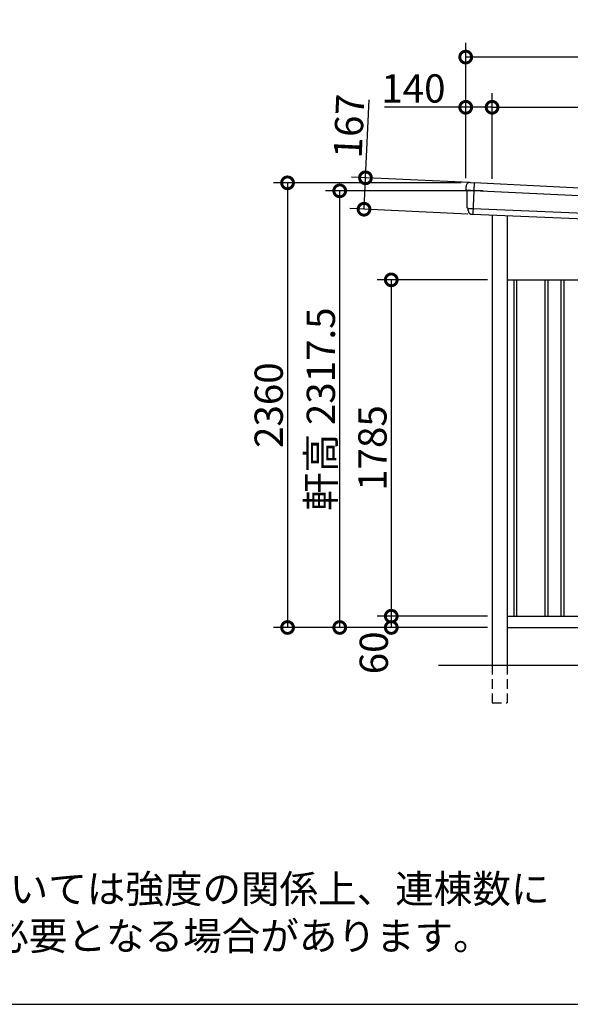
# Model space of a CAD drawing. Extents: x 225 to 20334, y 7 to 14162.
# Drawn here: x 11827 to 14749, y 280 to 5506 of the extents above; entities that cross this region are included whole.
import ezdxf

# ---------------------------------------------------------------- set-up
doc = ezdxf.new("R2010")
doc.units = 0
doc.header["$LTSCALE"] = 20
doc.header["$PDMODE"] = 3
doc.header["$PDSIZE"] = 2
doc.linetypes.add('HIDDEN', pattern=[0.375, 0.25, -0.125])
doc.layers.get('0').update_dxf_attribs({"linetype": 'CONTINUOUS'})
doc.layers.get('DEFPOINTS').update_dxf_attribs({"linetype": 'CONTINUOUS'})
for name, color, linetype in [('仕様書枠', 230, 'CONTINUOUS'), ('寸法', 4, 'CONTINUOUS'), ('破線', 2, 'HIDDEN'), ('細線', 5, 'CONTINUOUS'), ('部品1', 7, 'CONTINUOUS'), ('部品１', 7, 'CONTINUOUS'), ('Ｇ．Ｌ', 30, 'CONTINUOUS')]:
    doc.layers.add(name, color=color, linetype=linetype)
doc.styles.add('STYLE1', font='isocp.shx', dxfattribs={"bigfont": 'bigfont.shx'})
doc.styles.add('STYLE2', font='MS PGothic.ttf')
doc.dimstyles.new('INABA_S50G', dxfattribs={"dimtxt": 150, "dimasz": 125, "dimexe": 75, "dimexo": 25, "dimgap": 25, "dimtad": 3, "dimdec": 1, "dimdsep": 46, "dimtxsty": 'STYLE1', "dimblk1": 'DOTSMALL', "dimblk2": 'DOTSMALL', "dimsah": 1, "dimcen": 0, "dimclrt": 7, "dimadec": 0, "dimazin": 0, "dimtfac": 1, "dimtdec": 4, "dimtix": 1, "dimtmove": 0, "dimatfit": 3, "dimldrblk": 'DOTSMALL', "dimfxl": 1, "dimtolj": 1, "dimtzin": 0, "dimarcsym": 0})

# ---------------------------------------------------------------- blocks, each defined once
blk = doc.blocks.new('_DOTSMALL')
at = {"color": 0, "linetype": 'ByBlock', "ltscale": 50, "const_width": 0.5}
blk.add_lwpolyline([(-0.0625, 0, 1), (0.0625, 0, 1)], format="xyb", close=True, dxfattribs=at)
blk = doc.blocks.new('*D30')
at = {"layer": 'DEFPOINTS', "color": 0, "ltscale": 50}
for p in [(14334, 2340), (13799, 2280), (14334, 2280)]:
    blk.add_point(p, dxfattribs=at)
at = {"layer": '寸法', "color": 0, "lineweight": -2, "ltscale": 50}
for p, q in [((14309, 2340), (13724, 2340)), ((13799, 2340), (13799, 2280)), ((14309, 2280), (13724, 2280))]:
    blk.add_line(p, q, dxfattribs=at)
at = {"layer": '寸法', "color": 0, "lineweight": -2, "ltscale": 50, "xscale": 125, "yscale": 125, "zscale": 125}
for p, rotation in [((13799, 2340), 90), ((13799, 2280), 270)]:
    blk.add_blockref('_DOTSMALL', p, dxfattribs=dict(at, rotation=rotation))
at = {"layer": '寸法', "color": 7, "ltscale": 50, "insert": (13706.1, 2145.3), "char_height": 150, "attachment_point": 5, "rotation": 90, "style": 'STYLE1'}
blk.add_mtext('\\A1;60', dxfattribs=at)
blk = doc.blocks.new('*D31')
at = {"layer": 'DEFPOINTS', "color": 0, "ltscale": 50}
for p in [(14334, 4125), (13799, 2340), (14334, 2340)]:
    blk.add_point(p, dxfattribs=at)
at = {"layer": '寸法', "color": 0, "lineweight": -2, "ltscale": 50}
for p, q in [((14309, 4125), (13724, 4125)), ((13799, 4125), (13799, 2340)), ((14309, 2340), (13724, 2340))]:
    blk.add_line(p, q, dxfattribs=at)
at = {"layer": '寸法', "color": 0, "lineweight": -2, "ltscale": 50, "xscale": 125, "yscale": 125, "zscale": 125}
for p, rotation in [((13799, 4125), 90), ((13799, 2340), 270)]:
    blk.add_blockref('_DOTSMALL', p, dxfattribs=dict(at, rotation=rotation))
at = {"layer": '寸法', "color": 7, "ltscale": 50, "insert": (13699, 3232.5), "char_height": 150, "attachment_point": 5, "rotation": 90, "style": 'STYLE1'}
blk.add_mtext('\\A1;1785', dxfattribs=at)
blk = doc.blocks.new('*D32')
at = {"layer": 'DEFPOINTS', "color": 0, "ltscale": 50}
for p in [(14194, 4640), (13248.6, 2280), (14334, 2280)]:
    blk.add_point(p, dxfattribs=at)
at = {"layer": '寸法', "color": 0, "lineweight": -2, "ltscale": 50}
for p, q in [((14169, 4640), (13173.6, 4640)), ((13248.6, 4640), (13248.6, 2280)), ((14309, 2280), (13173.6, 2280))]:
    blk.add_line(p, q, dxfattribs=at)
at = {"layer": '寸法', "color": 0, "lineweight": -2, "ltscale": 50, "xscale": 125, "yscale": 125, "zscale": 125}
for p, rotation in [((13248.6, 4640), 90), ((13248.6, 2280), 270)]:
    blk.add_blockref('_DOTSMALL', p, dxfattribs=dict(at, rotation=rotation))
at = {"layer": '寸法', "color": 7, "ltscale": 50, "insert": (13148.6, 3460), "char_height": 150, "attachment_point": 5, "rotation": 90, "style": 'STYLE1'}
blk.add_mtext('\\A1;2360', dxfattribs=at)
blk = doc.blocks.new('*D34')
at = {"layer": 'DEFPOINTS', "color": 0, "ltscale": 50}
for p in [(14194, 5041), (14194, 4640), (14334, 4636.2)]:
    blk.add_point(p, dxfattribs=at)
at = {"layer": '寸法', "color": 0, "lineweight": -2, "ltscale": 50}
for p, q in [((14194, 4665), (14194, 5116)), ((14334, 4661.2), (14334, 5116)), ((14194, 5041), (13763.9, 5041)), ((14334, 5041), (14194, 5041))]:
    blk.add_line(p, q, dxfattribs=at)
at = {"layer": '寸法', "color": 0, "lineweight": -2, "ltscale": 50, "xscale": 125, "yscale": 125, "zscale": 125, "rotation": 180}
blk.add_blockref('_DOTSMALL', (14194, 5041), dxfattribs=at)
at = {"layer": '寸法', "color": 0, "lineweight": -2, "ltscale": 50, "xscale": 125, "yscale": 125, "zscale": 125}
blk.add_blockref('_DOTSMALL', (14334, 5041), dxfattribs=at)
at = {"layer": '寸法', "color": 7, "ltscale": 50, "insert": (13916.5, 5141), "char_height": 150, "attachment_point": 5, "style": 'STYLE1'}
blk.add_mtext('\\A1;140', dxfattribs=at)
blk = doc.blocks.new('*D35')
at = {"layer": 'DEFPOINTS', "color": 0, "ltscale": 50}
for p in [(18609, 5041), (14334, 4636.2), (18609, 4425.2)]:
    blk.add_point(p, dxfattribs=at)
at = {"layer": '寸法', "color": 0, "lineweight": -2, "ltscale": 50}
for p, q in [((14334, 4661.2), (14334, 5116)), ((18609, 4450.2), (18609, 5116)), ((14334, 5041), (18609, 5041))]:
    blk.add_line(p, q, dxfattribs=at)
at = {"layer": '寸法', "color": 0, "lineweight": -2, "ltscale": 50, "xscale": 125, "yscale": 125, "zscale": 125, "rotation": 180}
blk.add_blockref('_DOTSMALL', (14334, 5041), dxfattribs=at)
at = {"layer": '寸法', "color": 0, "lineweight": -2, "ltscale": 50, "xscale": 125, "yscale": 125, "zscale": 125}
blk.add_blockref('_DOTSMALL', (18609, 5041), dxfattribs=at)
at = {"layer": '寸法', "color": 7, "ltscale": 50, "insert": (16471.5, 5141), "char_height": 150, "attachment_point": 5, "style": 'STYLE1'}
blk.add_mtext('\\A1;4275', dxfattribs=at)
blk = doc.blocks.new('*D37')
at = {"layer": 'DEFPOINTS', "color": 0, "ltscale": 50}
for p in [(13525.4, 4597.5), (14310.8, 4597.5), (14334, 2280)]:
    blk.add_point(p, dxfattribs=at)
at = {"layer": '寸法', "color": 0, "lineweight": -2, "ltscale": 50}
for p, q in [((14285.8, 4597.5), (13450.4, 4597.5)), ((13525.4, 2280), (13525.4, 4597.5)), ((14309, 2280), (13450.4, 2280))]:
    blk.add_line(p, q, dxfattribs=at)
at = {"layer": '寸法', "color": 0, "lineweight": -2, "ltscale": 50, "xscale": 125, "yscale": 125, "zscale": 125}
for p, rotation in [((13525.4, 4597.5), 90), ((13525.4, 2280), 270)]:
    blk.add_blockref('_DOTSMALL', p, dxfattribs=dict(at, rotation=rotation))
at = {"layer": '寸法', "color": 7, "ltscale": 50, "insert": (13425.4, 3438.7), "char_height": 150, "attachment_point": 5, "rotation": 90, "style": 'STYLE1'}
blk.add_mtext('\\A1;軒高 2317.5', dxfattribs=at)
blk = doc.blocks.new('*D38')
at = {"layer": 'DEFPOINTS', "color": 0, "ltscale": 50}
for p in [(14194, 5307.4), (14194, 4640), (18749, 4418)]:
    blk.add_point(p, dxfattribs=at)
at = {"layer": '寸法', "color": 0, "lineweight": -2, "ltscale": 50}
for p, q in [((14194, 4665), (14194, 5382.4)), ((18749, 4443), (18749, 5382.4)), ((18749, 5307.4), (14194, 5307.4))]:
    blk.add_line(p, q, dxfattribs=at)
at = {"layer": '寸法', "color": 0, "lineweight": -2, "ltscale": 50, "xscale": 125, "yscale": 125, "zscale": 125, "rotation": 180}
blk.add_blockref('_DOTSMALL', (14194, 5307.4), dxfattribs=at)
at = {"layer": '寸法', "color": 0, "lineweight": -2, "ltscale": 50, "xscale": 125, "yscale": 125, "zscale": 125}
blk.add_blockref('_DOTSMALL', (18749, 5307.4), dxfattribs=at)
at = {"layer": '寸法', "color": 7, "ltscale": 50, "insert": (16471.5, 5407.4), "char_height": 150, "attachment_point": 5, "style": 'STYLE1'}
blk.add_mtext('\\A1;4555', dxfattribs=at)
blk = doc.blocks.new('*D39')
at = {"layer": 'DEFPOINTS', "color": 0, "ltscale": 50}
for p in [(14238.7, 4640.1), (13654.4, 4499.9), (14231, 4473.3)]:
    blk.add_point(p, dxfattribs=at)
at = {"layer": '寸法', "color": 0, "lineweight": -2, "ltscale": 50}
for p, q in [((13662.1, 4666.7), (13681.2, 5081.3)), ((14213.7, 4641.2), (13587.2, 4670.2)), ((13654.4, 4499.9), (13662.1, 4666.7)), ((14206, 4474.4), (13579.5, 4503.4))]:
    blk.add_line(p, q, dxfattribs=at)
at = {"layer": '寸法', "color": 0, "lineweight": -2, "ltscale": 50, "xscale": 125, "yscale": 125, "zscale": 125}
for p, rotation in [((13662.1, 4666.7), 87.35641500779998), ((13654.4, 4499.9), 267.3564150078)]:
    blk.add_blockref('_DOTSMALL', p, dxfattribs=dict(at, rotation=rotation))
at = {"layer": '寸法', "color": 7, "ltscale": 50, "insert": (13574.6, 4941), "char_height": 150, "attachment_point": 5, "rotation": 87.3564, "style": 'STYLE1'}
blk.add_mtext('\\A1;167', dxfattribs=at)

msp = doc.modelspace()

# ---------------------------------------------------------------- linework, layer by layer
at = {"layer": '仕様書枠', "ltscale": 50}
msp.add_line((225, 280), (20334, 280), dxfattribs=at)
at = {"layer": '破線', "ltscale": 10}
for p, q in [((14334.01, 2080), (14334.01, 1880)), ((14414.01, 2080), (14414.01, 1880)), ((14334.01, 1880), (14414.01, 1880))]:
    msp.add_line(p, q, dxfattribs=at)
at = {"layer": '細線'}
for p, q in [((14238.23, 4639.71), (14230.95, 4473.27)), ((14235.69, 4597.91), (14220.59, 4598.57)), ((14220.4, 4504.07), (14231.57, 4503.58))]:
    msp.add_line(p, q, dxfattribs=at)
at = {"layer": '細線', "ltscale": 50}
for p, q in [((18704.69, 4380.08), (14235.69, 4597.91)), ((14231.57, 4503.58), (18702.16, 4318.13)), ((14449.01, 4125), (14449.01, 2340)), ((14464.01, 4125), (14464.01, 2340)), ((14614.01, 4125), (14614.01, 2340)), ((14629.01, 4125), (14629.01, 2340)), ((14699.01, 4125), (14699.01, 2340)), ((14714.01, 4125), (14714.01, 2340))]:
    msp.add_line(p, q, dxfattribs=at)
at = {"layer": '細線'}
for points, knots in [([(14220.48, 4598.58), (14219.02, 4598.64), (14217.58, 4598.71), (14215.47, 4598.8), (14214.76, 4598.84), (14213.72, 4598.88), (14213.38, 4598.9), (14212.69, 4598.93), (14212.35, 4598.94), (14210.69, 4599.02), (14209.42, 4599.07), (14207.63, 4599.15), (14207.04, 4599.18), (14205.92, 4599.23), (14205.38, 4599.25), (14203.83, 4599.32), (14202.91, 4599.36), (14201.71, 4599.41), (14201.34, 4599.43), (14200.66, 4599.45), (14200.35, 4599.47), (14199.52, 4599.5), (14199.1, 4599.52), (14198.67, 4599.54), (14198.56, 4599.54), (14198.42, 4599.54), (14198.39, 4599.55), (14198.39, 4599.54)], [0, 0, 0, 0, 0.125, 0.125, 0.1875, 0.1875, 0.21875, 0.21875, 0.25, 0.25, 0.375, 0.375, 0.4375, 0.4375, 0.5, 0.5, 0.625, 0.625, 0.6875, 0.6875, 0.75, 0.75, 0.875, 0.875, 0.9375, 0.9375, 1, 1, 1, 1]), ([(14205.75, 4504.71), (14205.75, 4504.71), (14205.76, 4504.71), (14205.76, 4504.71), (14205.77, 4504.71), (14205.79, 4504.71), (14205.81, 4504.71), (14205.88, 4504.7), (14205.96, 4504.7), (14206.15, 4504.69), (14206.27, 4504.68), (14206.55, 4504.67), (14206.72, 4504.66), (14207.27, 4504.63), (14207.72, 4504.61), (14208.52, 4504.58), (14208.8, 4504.56), (14209.42, 4504.54), (14209.74, 4504.52), (14210.75, 4504.48), (14211.48, 4504.45), (14212.68, 4504.39), (14213.09, 4504.38), (14213.93, 4504.34), (14214.36, 4504.32), (14215.68, 4504.27), (14216.59, 4504.23), (14218.01, 4504.17), (14218.48, 4504.15), (14219.2, 4504.12), (14219.44, 4504.11), (14219.8, 4504.1), (14219.92, 4504.09), (14220.16, 4504.08), (14220.28, 4504.08), (14220.4, 4504.07)], [0, 0, 0, 0, 0.015625, 0.015625, 0.03125, 0.03125, 0.0625, 0.0625, 0.125, 0.125, 0.1875, 0.1875, 0.25, 0.25, 0.375, 0.375, 0.4375, 0.4375, 0.5, 0.5, 0.625, 0.625, 0.6875, 0.6875, 0.75, 0.75, 0.875, 0.875, 0.9375, 0.9375, 0.96875, 0.96875, 0.984375, 0.984375, 1, 1, 1, 1])]:
    msp.add_open_spline(points, degree=3, knots=knots, dxfattribs=at)
msp.add_open_spline([(14220.59, 4598.57), (14220.55, 4598.57), (14220.52, 4598.58), (14220.48, 4598.58)], degree=3, dxfattribs=at)
at = {"layer": '部品1'}
for p, q in [((14199.94, 4599.06), (14198.39, 4599.54)), ((14221.79, 4641.03), (14237.56, 4640.34)), ((14205.75, 4504.71), (14204.2, 4505.2)), ((14230.23, 4472.7), (14228.92, 4472.76))]:
    msp.add_line(p, q, dxfattribs=at)
at = {"layer": '部品1', "ltscale": 50}
for p, q in [((14334.01, 4468.99), (14334.01, 2080)), ((14414.01, 4465.66), (14414.01, 2080)), ((14414.01, 4125), (18609.01, 4125)), ((14414.01, 2340), (18609.01, 2340)), ((14414.01, 2280), (18609.01, 2280))]:
    msp.add_line(p, q, dxfattribs=at)
at = {"layer": '部品1'}
for centre, radius, start, end in [((14216.47, 4621.24), 20, 87.49582, 180.49582), ((14199.14, 4601.93), 2.5, 180.49607, 252.49572), ((14199.14, 4601.93), 2.5, 180.49582, 252.49582), ((14199.18, 4596.67), 2.5, 0.51505, 72.49569), ((14237.53, 4639.64), 0.7, 5.70903, 87.49582), ((14204.95, 4507.58), 2.5, 180.49589, 252.49599), ((14204.95, 4507.58), 2.5, 180.49582, 252.49582), ((14205, 4502.33), 2.5, 0.50933, 72.49508)]:
    msp.add_arc(centre, radius, start, end, dxfattribs=at)
for points in [[(14196.64, 4601.91), (14196.58, 4608.29), (14196.53, 4614.68), (14196.47, 4621.07)], [(14198.39, 4599.54), (14198.39, 4599.54), (14198.39, 4599.54), (14198.39, 4599.54)], [(14201.68, 4596.69), (14201.68, 4596.69), (14201.68, 4596.69), (14201.68, 4596.69)], [(14202.45, 4507.56), (14202.2, 4537.26), (14201.94, 4567), (14201.68, 4596.69)], [(14204.2, 4505.2), (14204.2, 4505.2), (14204.2, 4505.2), (14204.2, 4505.2)], [(14207.58, 4492.46), (14207.56, 4495.76), (14207.53, 4499.06), (14207.5, 4502.35)], [(14207.5, 4502.35), (14207.5, 4502.35), (14207.5, 4502.35), (14207.5, 4502.35)]]:
    msp.add_open_spline(points, degree=3, dxfattribs=at)
for points, knots in [([(14217.34, 4641.23), (14217.34, 4641.23), (14217.37, 4641.22), (14217.49, 4641.22), (14217.57, 4641.22), (14217.8, 4641.21), (14217.93, 4641.2), (14218.26, 4641.19), (14218.44, 4641.18), (14218.85, 4641.16), (14219.08, 4641.15), (14219.56, 4641.13), (14219.82, 4641.12), (14220.36, 4641.09), (14220.64, 4641.08), (14221.21, 4641.06), (14221.49, 4641.04), (14221.79, 4641.03)], [0, 0, 0, 0, 0.125, 0.125, 0.25, 0.25, 0.375, 0.375, 0.5, 0.5, 0.625, 0.625, 0.75, 0.75, 0.875, 0.875, 1, 1, 1, 1]), ([(14207.58, 4492.46), (14207.59, 4491.89), (14207.62, 4491.3), (14207.74, 4490.09), (14207.83, 4489.47), (14208.06, 4488.25), (14208.21, 4487.63), (14208.48, 4486.72), (14208.57, 4486.42), (14208.72, 4485.98), (14208.78, 4485.83), (14208.89, 4485.54), (14208.94, 4485.39), (14209.12, 4484.93), (14209.26, 4484.62), (14209.54, 4484.01), (14209.68, 4483.71), (14210.14, 4482.83), (14210.48, 4482.26), (14211.19, 4481.16), (14211.58, 4480.63), (14212.19, 4479.86), (14212.41, 4479.61), (14212.84, 4479.12), (14213.07, 4478.88), (14213.41, 4478.52), (14213.53, 4478.4), (14213.77, 4478.17), (14213.89, 4478.06), (14214.26, 4477.72), (14214.5, 4477.5), (14215.01, 4477.08), (14215.26, 4476.88), (14215.78, 4476.49), (14216.04, 4476.3), (14216.84, 4475.75), (14217.4, 4475.41), (14218.25, 4474.95), (14218.54, 4474.8), (14219.12, 4474.51), (14219.42, 4474.38), (14220, 4474.13), (14220.28, 4474.01), (14220.86, 4473.8), (14221.15, 4473.7), (14221.73, 4473.51), (14222.03, 4473.42), (14222.62, 4473.26), (14222.91, 4473.19), (14223.76, 4473), (14224.31, 4472.9), (14224.85, 4472.82)], [0, 0, 0, 0, 0.05899682, 0.05899682, 0.11799363, 0.11799363, 0.17699045, 0.17699045, 0.20648885, 0.20648885, 0.22123806, 0.22123806, 0.23598726, 0.23598726, 0.26824894, 0.26824894, 0.30051062, 0.30051062, 0.36503398, 0.36503398, 0.42955734, 0.42955734, 0.46181902, 0.46181902, 0.4940807, 0.4940807, 0.5104051, 0.5104051, 0.52672951, 0.52672951, 0.55937831, 0.55937831, 0.59202712, 0.59202712, 0.62467592, 0.62467592, 0.68997353, 0.68997353, 0.72262233, 0.72262233, 0.75527114, 0.75527114, 0.78586224, 0.78586224, 0.81645335, 0.81645335, 0.84704446, 0.84704446, 0.87763557, 0.87763557, 0.93435387, 0.93435387, 0.93435387, 0.93435387]), ([(14226.01, 4472.77), (14225.78, 4472.77), (14225.58, 4472.77), (14225.19, 4472.79), (14225.01, 4472.8), (14224.85, 4472.82)], [0, 0, 0, 0, 0.5, 0.5, 1, 1, 1, 1]), ([(14228.92, 4472.76), (14228.4, 4472.78), (14227.89, 4472.79), (14227.14, 4472.79), (14226.9, 4472.79), (14226.44, 4472.78), (14226.22, 4472.78), (14226.01, 4472.77)], [0, 0, 0, 0, 0.5, 0.5, 0.75, 0.75, 1, 1, 1, 1]), ([(14230.95, 4473.27), (14230.92, 4473.11), (14230.83, 4472.96), (14230.57, 4472.75), (14230.4, 4472.69), (14230.23, 4472.7)], [0, 0, 0, 0, 0.5, 0.5, 1, 1, 1, 1])]:
    msp.add_open_spline(points, degree=3, knots=knots, dxfattribs=at)
at = {"layer": '部品１', "ltscale": 50}
for p, q in [((18705.74, 4421.95), (14238.23, 4639.71)), ((14230.95, 4473.27), (18700.16, 4287.3))]:
    msp.add_line(p, q, dxfattribs=at)
at = {"layer": 'Ｇ．Ｌ', "color": 30, "ltscale": 50}
msp.add_line((14049.01, 2080), (18909.01, 2080), dxfattribs=at)

# ---------------------------------------------------------------- texts
at = {"layer": '部品1', "ltscale": 50, "insert": (9318.04, 967.53), "char_height": 150, "width": 5558.8942, "attachment_point": 1, "style": 'STYLE2'}
msp.add_mtext('※多雪地域・豪雪地域においては強度の関係上、連棟数に\\P\u3000応じて間仕切壁･耐力壁が必要となる場合があります。', dxfattribs=at)

# ---------------------------------------------------------------- dimensions: what is measured, and where the dimension line sits
at = {"layer": '寸法', "ltscale": 50}
for base, p1, picture, middle in [((14194.01, 5307.44), (18749.01, 4418), '*D38', (16471.51, 5407.44)), ((14194.01, 5041.01), (14334.01, 4636.19), '*D34', (13916.45, 5141.01))]:
    dim = msp.add_linear_dim(base=base, p1=p1, p2=(14194.01, 4640), dimstyle='INABA_S50G', override={"dimtdec": 1, "dimtix": 0}, dxfattribs=at)
    dim.commit()
    dim.dimension.update_dxf_attribs({"geometry": picture, "text_midpoint": middle})
dim = msp.add_linear_dim(base=(18609.01, 5041.01), p1=(14334.01, 4636.19), p2=(18609.01, 4425.21), dimstyle='INABA_S50G', dxfattribs=at)
dim.commit()
dim.dimension.update_dxf_attribs({"geometry": '*D35', "text_midpoint": (16471.51, 5141.02)})
for base, p1, p2, angle, override, picture, middle in [((13654.38, 4499.9), (14238.65, 4640.1), (14230.95, 4473.27), 87.35642, {"dimtdec": 1, "dimtix": 0}, '*D39', (13674.53, 4936.43)), ((13799.01, 2280), (14334.01, 2340), (14334.01, 2280), 90, {"dimtmove": 2}, '*D30', (13706.15, 2145.3))]:
    dim = msp.add_linear_dim(base=base, p1=p1, p2=p2, angle=angle, dimstyle='INABA_S50G', override=override, dxfattribs=at)
    dim.commit()
    dim.dimension.update_dxf_attribs({"geometry": picture, "text_midpoint": middle, "dimtype": 160})
for base, p1, p2, picture, middle in [((13248.57, 2280), (14194.01, 4640), (14334.01, 2280), '*D32', (13148.55, 3460)), ((13799.01, 2340), (14334.01, 4125), (14334.01, 2340), '*D31', (13699.01, 3232.5))]:
    dim = msp.add_linear_dim(base=base, p1=p1, p2=p2, angle=90, dimstyle='INABA_S50G', dxfattribs=at)
    dim.commit()
    dim.dimension.update_dxf_attribs({"geometry": picture, "text_midpoint": middle})
dim = msp.add_linear_dim(base=(13525.37, 4597.5), p1=(14334.01, 2280), p2=(14310.81, 4597.5), angle=90, text='軒高 <>', dimstyle='INABA_S50G', override={"dimtdec": 1, "dimtix": 0}, dxfattribs=at)
dim.commit()
dim.dimension.update_dxf_attribs({"geometry": '*D37', "text_midpoint": (13525.37, 3438.75), "dimtype": 160})

doc.saveas('drawing.dxf')
